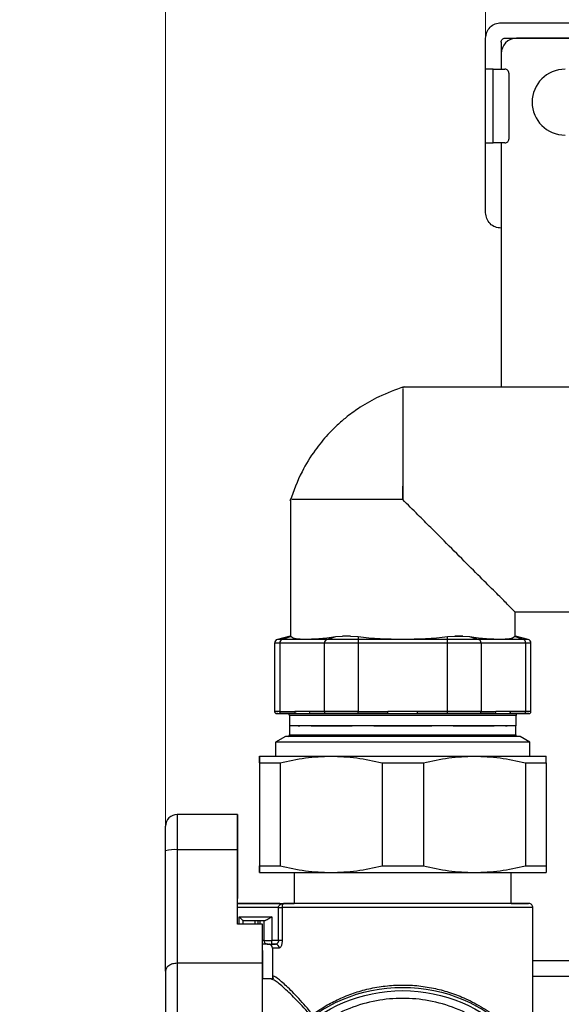
# Model space of a CAD drawing. Units: millimetres. Extents: x 50 to 2082, y 50 to 33210489.
# Drawn here: x 275 to 391, y 469 to 681 of the extents above; entities that cross this region are included whole.
import ezdxf

# ---------------------------------------------------------------- set-up
doc = ezdxf.new("R2010")
doc.units = ezdxf.units.MM
doc.header["$LTSCALE"] = 5
doc.styles.add('SLDTEXTSTYLE0', font='TXT', dxfattribs={"width": 0.75})
doc.dimstyles.new('SLDDIMSTYLE0', dxfattribs={"dimtxt": 17.5, "dimasz": 16.51, "dimexe": 0, "dimexo": 0.0625, "dimgap": 4.375, "dimtad": 1, "dimdec": 0, "dimlfac": 0.6, "dimrnd": 1e-09, "dimzin": 12, "dimdsep": 46, "dimtxsty": 'SLDTEXTSTYLE0', "dimsah": 1, "dimcen": 0.09, "dimadec": 0, "dimazin": 3, "dimtfac": 1, "dimtdec": 0, "dimtofl": 0, "dimtmove": 0, "dimatfit": 3, "dimfxl": 1, "dimfrac": 2, "dimtolj": 1, "dimtzin": 12, "dimarcsym": 0})
doc.dimstyles.new('SLDDIMSTYLE1', dxfattribs={"dimtxt": 17.5, "dimasz": 16.51, "dimexe": 0, "dimexo": 0.0625, "dimgap": 4.375, "dimtad": 1, "dimlfac": 0.6, "dimrnd": 1e-09, "dimzin": 12, "dimdsep": 46, "dimtxsty": 'SLDTEXTSTYLE0', "dimsah": 1, "dimcen": 0.09, "dimadec": 0, "dimazin": 3, "dimtfac": 1, "dimtofl": 0, "dimtmove": 0, "dimatfit": 3, "dimfxl": 1, "dimfrac": 2, "dimtolj": 1, "dimtzin": 12, "dimarcsym": 0})

# ---------------------------------------------------------------- blocks, each defined once
blk = doc.blocks.new('_D_1')
at = {"color": 7, "linetype": 'Continuous', "lineweight": 0}
for p, q in [((305.95, 507.29), (305.95, 838.95)), ((1641.71, 681.83), (1641.71, 838.95)), ((305.95, 833.95), (1641.71, 833.95))]:
    blk.add_line(p, q, dxfattribs=at)
at = {"color": 7, "linetype": 'Continuous', "lineweight": 18}
for points in [[(305.95, 833.95), (322.46, 831.41), (322.46, 836.49)], [(1641.71, 833.95), (1625.2, 836.49), (1625.2, 831.41)]]:
    blk.add_solid(points, dxfattribs=at)
at = {"color": 7, "linetype": 'Continuous', "lineweight": 18, "insert": (954.43, 856.51), "char_height": 17.5, "attachment_point": 1, "style": 'SLDTEXTSTYLE0'}
blk.add_mtext('804', dxfattribs=at)
blk = doc.blocks.new('_D_5')
at = {"color": 7, "linetype": 'Continuous', "lineweight": 0}
for p, q in [((302.14, 768.61), (190.24, 768.61)), ((195.24, 768.61), (195.23, 318.76)), ((370.99, 768.61), (309.76, 768.61)), ((440.64, 768.61), (378.61, 768.61)), ((353.16, 318.76), (190.23, 318.76)), ((459.74, 318.76), (360.78, 318.76))]:
    blk.add_line(p, q, dxfattribs=at)
at = {"color": 7, "linetype": 'Continuous', "lineweight": 18}
for points in [[(195.24, 768.61), (192.7, 752.1), (197.78, 752.1)], [(195.23, 318.76), (197.77, 335.27), (192.69, 335.27)]]:
    blk.add_solid(points, dxfattribs=at)
at = {"color": 7, "linetype": 'Continuous', "lineweight": 18, "insert": (172.68, 498.91), "char_height": 17.5, "attachment_point": 1, "rotation": 89.9999, "style": 'SLDTEXTSTYLE0'}
blk.add_mtext('264 (+7)', dxfattribs=at)
blk = doc.blocks.new('_D_7')
at = {"color": 7, "linetype": 'Continuous', "lineweight": 0}
for p, q in [((374.8, 659.46), (374.8, 801.03)), ((1641.71, 681.83), (1641.71, 801.03)), ((374.8, 796.03), (1641.71, 796.03))]:
    blk.add_line(p, q, dxfattribs=at)
at = {"color": 7, "linetype": 'Continuous', "lineweight": 18}
for points in [[(374.8, 796.03), (391.31, 793.49), (391.31, 798.57)], [(1641.71, 796.03), (1625.2, 798.57), (1625.2, 793.49)]]:
    blk.add_solid(points, dxfattribs=at)
at = {"color": 7, "linetype": 'Continuous', "lineweight": 18, "insert": (999.37, 818.58), "char_height": 17.5, "attachment_point": 1, "style": 'SLDTEXTSTYLE0'}
blk.add_mtext('760', dxfattribs=at)

msp = doc.modelspace()

# ---------------------------------------------------------------- linework, layer by layer
at = {"color": 7, "linetype": 'Continuous', "lineweight": 25}
for p, q in [((378.136, 680.289), (419.803, 680.289)), ((374.803, 670.289), (374.803, 676.955)), ((378.136, 676.122), (378.136, 670.289)), ((378.97, 676.955), (418.97, 676.955)), ((416.47, 676.955), (381.47, 676.955)), ((378.137, 673.622), (378.137, 670.289)), ((374.803, 654.455), (374.803, 670.289)), ((376.456, 654.455), (376.456, 670.289)), ((376.456, 670.289), (378.956, 670.289)), ((379.789, 669.455), (379.789, 655.289)), ((374.803, 639.455), (374.803, 654.455)), ((378.956, 654.455), (376.456, 654.455)), ((378.137, 654.455), (378.137, 601.951)), ((392.97, 601.95), (356.961, 601.951)), ((356.97, 577.783), (356.97, 580.671)), ((332.803, 577.792), (332.803, 548.45)), ((381.136, 548.451), (381.136, 553.617)), ((381.136, 553.617), (392.97, 553.617)), ((332.726, 548.45), (330.01, 547.723)), ((332.96, 548.316), (331.044, 547.723)), ((332.823, 548.45), (332.823, 548.45)), ((332.823, 548.45), (332.96, 548.316)), ((340.666, 547.723), (342.583, 548.317)), ((342.583, 548.317), (344.042, 548.451)), ((345.753, 548.451), (347.348, 548.317)), ((347.348, 548.317), (347.348, 547.724)), ((366.593, 548.317), (368.185, 548.451)), ((366.593, 547.724), (366.593, 548.317)), ((368.185, 548.451), (369.902, 548.451)), ((369.902, 548.451), (371.357, 548.317)), ((371.357, 548.317), (373.275, 547.724)), ((380.979, 548.317), (381.116, 548.451)), ((382.898, 547.723), (380.979, 548.317)), ((381.116, 548.451), (381.116, 548.451)), ((383.931, 547.723), (381.216, 548.451)), ((329.392, 546.918), (329.392, 532.2)), ((340.131, 546.918), (330.509, 546.918)), ((330.509, 546.918), (330.509, 532.2)), ((340.666, 547.723), (331.044, 547.723)), ((340.131, 532.201), (340.131, 546.918)), ((366.593, 547.724), (347.348, 547.724)), ((366.593, 546.919), (347.348, 546.919)), ((347.348, 546.919), (347.348, 532.201)), ((366.593, 532.201), (366.593, 546.919)), ((382.898, 547.723), (373.275, 547.724)), ((373.81, 546.919), (373.81, 532.201)), ((383.432, 546.918), (373.81, 546.919)), ((383.433, 532.201), (383.432, 546.918)), ((384.549, 532.201), (384.549, 546.918)), ((330.87, 531.784), (330.369, 531.784)), ((330.509, 532.2), (333.727, 532.201)), ((334.088, 531.784), (330.87, 531.784)), ((330.87, 531.784), (332.194, 531.784)), ((332.198, 531.784), (332.212, 531.784)), ((332.598, 531.367), (332.598, 529.117)), ((336.913, 532.201), (333.727, 532.201)), ((334.088, 531.784), (337.274, 531.784)), ((340.131, 532.201), (336.913, 532.201)), ((340.492, 531.784), (337.274, 531.784)), ((347.348, 532.201), (353.79, 532.201)), ((353.79, 531.785), (347.348, 531.785)), ((360.15, 532.201), (353.79, 532.201)), ((353.79, 531.785), (360.15, 531.785)), ((366.593, 532.201), (360.15, 532.201)), ((366.593, 531.785), (360.15, 531.785)), ((376.673, 531.784), (373.449, 531.785)), ((373.81, 532.201), (377.034, 532.201)), ((376.673, 531.784), (379.847, 531.784)), ((380.208, 532.201), (377.034, 532.201)), ((383.072, 531.784), (379.847, 531.784)), ((383.433, 532.201), (380.208, 532.201)), ((381.341, 529.117), (381.341, 531.367)), ((381.746, 531.784), (383.072, 531.784)), ((332.636, 529.117), (332.636, 527.201)), ((334.47, 529.117), (334.857, 529.117)), ((381.303, 527.2), (381.303, 529.117)), ((331.72, 526.867), (329.595, 525.64)), ((329.595, 525.64), (329.595, 522.618)), ((384.345, 525.64), (382.22, 526.867)), ((384.345, 522.617), (384.345, 525.64)), ((326.136, 521.174), (326.136, 499.061)), ((326.137, 521.174), (326.137, 499.061)), ((330.585, 521.174), (330.585, 499.061)), ((352.523, 521.174), (352.522, 499.061)), ((361.419, 521.174), (361.418, 499.061)), ((383.356, 521.174), (383.356, 499.061)), ((387.804, 521.174), (387.803, 499.06)), ((321.452, 510.089), (308.452, 510.088)), ((321.453, 510.076), (321.452, 510.089)), ((321.452, 505.922), (321.453, 505.909)), ((305.951, 476.423), (305.95, 502.286)), ((308.449, 502.514), (308.45, 478.092)), ((321.449, 502.514), (308.449, 502.514)), ((321.449, 486.476), (321.449, 502.514)), ((321.451, 486.476), (321.451, 502.135)), ((321.455, 502.091), (321.451, 502.091)), ((321.456, 492.057), (321.455, 502.091)), ((321.457, 502.441), (321.457, 492.042)), ((333.622, 497.618), (333.622, 490.936)), ((380.289, 490.936), (380.289, 497.617)), ((321.451, 492.057), (321.456, 492.057)), ((321.457, 492.042), (321.451, 492.042)), ((321.457, 492.042), (321.456, 492.057)), ((326.282, 490.936), (321.451, 490.936)), ((321.451, 490.936), (331.388, 490.936)), ((330.241, 490.103), (321.451, 490.103)), ((330.529, 490.936), (326.282, 490.936)), ((330.241, 483.02), (330.241, 490.103)), ((331.013, 490.103), (331.013, 483.02)), ((384.955, 460.754), (384.955, 490.103)), ((321.789, 488.103), (328.785, 488.103)), ((321.789, 486.476), (321.789, 488.103)), ((322.622, 487.27), (327.342, 487.27)), ((322.622, 486.476), (322.622, 487.27)), ((325.208, 486.476), (325.208, 487.27)), ((325.797, 487.27), (325.797, 486.476)), ((326.285, 486.476), (326.285, 487.27)), ((327.119, 487.27), (327.119, 483.02)), ((328.785, 488.103), (328.785, 483.02)), ((326.783, 486.476), (321.449, 486.476)), ((326.783, 478.093), (326.783, 486.476)), ((326.786, 485.717), (326.783, 486.476)), ((326.786, 480.689), (326.786, 485.717)), ((330.241, 483.02), (328.785, 483.02)), ((328.785, 482.186), (328.785, 483.02)), ((326.787, 480.869), (326.786, 480.869)), ((326.787, 476.218), (326.787, 480.869)), ((326.787, 480.862), (326.788, 480.862)), ((326.788, 480.862), (326.788, 476.212)), ((329.624, 482.186), (328.785, 482.186)), ((328.956, 481.353), (328.956, 474.945)), ((329.837, 482.245), (329.624, 482.186)), ((400.303, 478.622), (384.955, 478.622)), ((326.783, 478.093), (308.45, 478.092)), ((328.684, 474.747), (326.785, 474.747)), ((326.787, 476.211), (326.788, 476.212)), ((328.725, 474.763), (328.683, 474.747)), ((400.303, 475.289), (384.955, 475.289))]:
    msp.add_line(p, q, dxfattribs=at)
at = {"color": 7, "linetype": 'Continuous', "lineweight": 25, "flags": 128}
for points in [[(332.823, 548.45), (332.781, 548.45), (332.75, 548.45), (332.732, 548.45), (332.726, 548.45)], [(345.753, 548.451), (345.519, 548.451), (345.29, 548.451), (345.066, 548.451), (344.848, 548.451), (344.636, 548.451), (344.431, 548.451), (344.233, 548.451), (344.042, 548.451)], [(369.902, 548.451), (369.711, 548.451), (369.512, 548.451), (369.306, 548.451), (369.093, 548.451), (368.874, 548.451), (368.649, 548.451), (368.419, 548.451), (368.185, 548.451)], [(330.509, 546.918), (330.027, 546.918), (329.676, 546.918), (329.464, 546.918), (329.392, 546.918)], [(331.044, 547.723), (330.597, 547.723), (330.273, 547.723), (330.076, 547.723), (330.01, 547.723)], [(347.348, 546.919), (346.26, 546.919), (345.191, 546.919), (344.159, 546.919), (343.181, 546.919), (342.275, 546.919), (341.456, 546.918), (340.737, 546.918), (340.131, 546.918)], [(347.348, 547.724), (346.341, 547.724), (345.351, 547.724), (344.395, 547.723), (343.49, 547.723), (342.651, 547.723), (341.892, 547.723), (341.227, 547.723), (340.666, 547.723)], [(347.348, 547.724), (347.348, 547.678), (347.348, 547.611), (347.348, 547.527), (347.348, 547.426), (347.348, 547.311), (347.348, 547.186), (347.348, 547.054), (347.348, 546.919)], [(366.593, 546.919), (366.593, 547.055), (366.593, 547.187), (366.593, 547.312), (366.593, 547.426), (366.593, 547.527), (366.593, 547.612), (366.593, 547.678), (366.593, 547.724)], [(373.275, 547.724), (372.714, 547.724), (372.049, 547.724), (371.29, 547.724), (370.451, 547.724), (369.546, 547.724), (368.59, 547.724), (367.6, 547.724), (366.593, 547.724)], [(373.81, 546.919), (373.204, 546.919), (372.486, 546.919), (371.666, 546.919), (370.76, 546.919), (369.782, 546.919), (368.75, 546.919), (367.681, 546.919), (366.593, 546.919)], [(383.931, 547.723), (383.865, 547.723), (383.668, 547.723), (383.344, 547.723), (382.898, 547.723)], [(384.549, 546.918), (384.478, 546.918), (384.265, 546.918), (383.915, 546.918), (383.432, 546.918)], [(330.509, 532.2), (330.027, 532.2), (329.676, 532.2), (329.464, 532.2), (329.392, 532.2)], [(381.341, 531.367), (381.041, 531.368), (380.148, 531.368), (378.685, 531.368), (376.687, 531.368), (374.203, 531.368), (371.295, 531.368), (368.034, 531.368), (364.501, 531.368), (360.782, 531.368), (356.97, 531.368), (353.157, 531.368), (349.439, 531.368), (345.905, 531.368), (342.645, 531.368), (339.736, 531.368), (337.253, 531.368), (335.255, 531.368), (333.791, 531.368), (332.898, 531.368), (332.598, 531.367), (332.598, 531.367)], [(347.348, 532.201), (346.26, 532.201), (345.191, 532.201), (344.159, 532.201), (343.182, 532.201), (342.275, 532.201), (341.456, 532.201), (340.737, 532.201), (340.131, 532.201)], [(347.348, 531.785), (347.348, 531.793), (347.348, 531.816), (347.348, 531.855), (347.348, 531.907), (347.348, 531.97), (347.348, 532.042), (347.348, 532.12), (347.348, 532.201)], [(353.79, 531.785), (353.79, 531.793), (353.79, 531.816), (353.79, 531.855), (353.79, 531.907), (353.79, 531.97), (353.79, 532.042), (353.79, 532.12), (353.79, 532.201)], [(360.15, 531.785), (360.15, 531.793), (360.15, 531.816), (360.15, 531.855), (360.15, 531.907), (360.15, 531.97), (360.15, 532.042), (360.15, 532.12), (360.15, 532.201)], [(366.593, 531.785), (366.593, 531.793), (366.593, 531.816), (366.593, 531.855), (366.593, 531.907), (366.593, 531.97), (366.593, 532.042), (366.593, 532.12), (366.593, 532.201)], [(373.81, 532.201), (373.204, 532.201), (372.486, 532.201), (371.666, 532.201), (370.76, 532.201), (369.782, 532.201), (368.75, 532.201), (367.681, 532.201), (366.593, 532.201)], [(384.549, 532.201), (384.478, 532.201), (384.265, 532.201), (383.915, 532.201), (383.433, 532.201)], [(332.636, 527.201), (332.936, 527.201), (333.827, 527.201), (335.289, 527.201), (337.284, 527.201), (339.763, 527.201), (342.667, 527.201), (345.922, 527.201), (349.45, 527.201), (353.163, 527.201), (356.97, 527.201), (360.776, 527.201), (364.489, 527.201), (368.017, 527.201), (371.272, 527.201), (374.176, 527.201), (376.656, 527.201), (378.651, 527.201), (380.112, 527.201), (381.004, 527.201), (381.303, 527.2)], [(381.303, 529.117), (381.303, 529.117), (381.004, 529.117), (380.112, 529.117), (378.651, 529.117), (376.656, 529.118), (374.176, 529.118), (371.272, 529.118), (368.017, 529.118), (364.489, 529.118), (360.776, 529.118), (356.97, 529.118), (353.163, 529.118), (349.45, 529.118), (345.922, 529.118), (342.667, 529.118), (339.763, 529.118), (337.284, 529.118), (335.289, 529.118), (333.827, 529.118), (332.936, 529.117), (332.854, 529.117)], [(384.345, 525.64), (384.053, 525.64), (383.184, 525.64), (381.756, 525.641), (379.8, 525.641), (377.358, 525.641), (374.481, 525.641), (371.23, 525.641), (367.676, 525.641), (363.894, 525.641), (359.964, 525.641), (355.97, 525.641), (351.997, 525.641), (348.131, 525.641), (344.453, 525.641), (341.041, 525.641), (337.969, 525.641), (335.302, 525.641), (333.097, 525.641), (331.401, 525.641), (330.25, 525.641), (329.668, 525.641), (329.595, 525.64)], [(382.22, 526.867), (381.924, 526.867), (381.043, 526.867), (379.598, 526.867), (377.622, 526.868), (375.163, 526.868), (372.277, 526.868), (369.032, 526.868), (365.504, 526.868), (361.777, 526.868), (357.937, 526.868), (354.074, 526.868), (350.279, 526.868), (346.641, 526.868), (343.245, 526.868), (340.17, 526.868), (337.49, 526.868), (335.266, 526.868), (333.55, 526.868), (332.384, 526.867), (331.794, 526.867), (331.72, 526.867)], [(326.137, 521.174), (326.578, 521.174), (327.053, 521.174), (327.561, 521.174), (328.103, 521.174), (328.677, 521.174), (329.282, 521.174), (329.918, 521.174), (330.585, 521.174)], [(326.137, 521.174), (326.578, 521.174), (327.053, 521.174), (327.561, 521.174), (328.103, 521.174), (328.677, 521.174), (329.282, 521.174), (329.918, 521.174), (330.585, 521.174)], [(352.523, 521.174), (353.63, 521.174), (354.742, 521.174), (355.856, 521.174), (356.971, 521.174), (358.086, 521.174), (359.2, 521.174), (360.311, 521.174), (361.419, 521.174)], [(352.523, 521.174), (353.63, 521.174), (354.742, 521.174), (355.856, 521.174), (356.971, 521.174), (358.086, 521.174), (359.2, 521.174), (360.311, 521.174), (361.419, 521.174)], [(383.356, 521.174), (384.022, 521.174), (384.659, 521.174), (385.264, 521.174), (385.838, 521.174), (386.379, 521.174), (386.888, 521.174), (387.363, 521.174), (387.804, 521.174)], [(383.356, 521.174), (384.022, 521.174), (384.659, 521.174), (385.264, 521.174), (385.838, 521.174), (386.379, 521.174), (386.888, 521.174), (387.363, 521.174), (387.804, 521.174)], [(308.452, 510.088), (308.452, 509.951), (308.451, 509.533), (308.45, 508.848), (308.45, 507.92), (308.45, 506.781), (308.45, 505.469), (308.449, 504.031), (308.449, 502.514)], [(326.137, 499.061), (326.578, 499.061), (327.053, 499.061), (327.561, 499.061), (328.103, 499.061), (328.676, 499.061), (329.282, 499.061), (329.918, 499.061), (330.585, 499.061)], [(326.137, 499.061), (326.578, 499.061), (327.053, 499.061), (327.561, 499.061), (328.103, 499.061), (328.676, 499.061), (329.282, 499.061), (329.918, 499.061), (330.585, 499.061)], [(352.522, 499.061), (353.63, 499.061), (354.741, 499.061), (355.855, 499.061), (356.97, 499.061), (358.086, 499.061), (359.199, 499.061), (360.311, 499.061), (361.418, 499.061)], [(352.522, 499.061), (353.63, 499.061), (354.741, 499.061), (355.855, 499.061), (356.97, 499.061), (358.086, 499.061), (359.199, 499.061), (360.311, 499.061), (361.418, 499.061)], [(383.356, 499.061), (384.022, 499.061), (384.659, 499.061), (385.264, 499.061), (385.838, 499.061), (386.379, 499.061), (386.887, 499.06), (387.362, 499.06), (387.803, 499.06)], [(383.356, 499.061), (384.022, 499.061), (384.659, 499.061), (385.264, 499.061), (385.838, 499.061), (386.379, 499.061), (386.887, 499.06), (387.362, 499.06), (387.803, 499.06)], [(327.119, 483.02), (327.103, 483.02), (327.055, 483.02), (326.978, 483.02), (326.875, 483.02), (326.786, 483.02)], [(327.119, 483.02), (327.151, 483.02), (327.246, 483.02), (327.4, 483.02), (327.607, 483.02), (327.859, 483.02), (328.147, 483.02), (328.46, 483.02), (328.785, 483.02)], [(331.013, 483.02), (330.959, 483.02), (330.888, 483.02), (330.804, 483.02), (330.707, 483.02), (330.6, 483.02), (330.485, 483.02), (330.364, 483.02), (330.241, 483.02)], [(326.788, 480.862), (326.79, 480.232), (326.791, 478.907), (326.793, 476.923), (326.794, 474.747)], [(330.414, 481.353), (329.938, 481.353), (329.554, 481.353), (329.264, 481.353), (329.069, 481.353), (328.97, 481.353), (328.956, 481.353)], [(308.45, 478.092), (308.448, 476.054), (308.447, 473.53), (308.447, 470.574), (308.446, 467.25), (308.445, 463.629), (308.445, 459.788), (308.445, 455.811), (308.445, 451.782), (308.446, 447.789), (308.446, 443.916), (308.447, 440.247), (308.448, 436.861), (308.449, 433.83), (308.45, 431.219), (308.452, 429.085), (308.453, 427.473), (308.455, 426.418), (308.456, 425.943)], [(326.778, 455.133), (326.778, 458.714), (326.779, 462.204), (326.779, 465.543), (326.779, 468.673), (326.78, 471.539), (326.781, 474.093), (326.782, 476.29), (326.783, 478.093)], [(326.78, 455.124), (326.78, 459.136), (326.78, 462.967), (326.781, 466.495), (326.782, 469.61), (326.783, 472.212), (326.784, 474.22), (326.785, 475.57), (326.787, 476.218)]]:
    msp.add_lwpolyline(points, dxfattribs=at)
at = {"color": 7, "linetype": 'Continuous', "lineweight": 25}
for radius in [33.333, 32.633]:
    msp.add_circle((356.955, 439.599), radius, dxfattribs=at)
for centre, radius, start, end in [((381.47, 673.622), 3.333, 90, 180), ((391.887, 663.205), 7.083, 90, 270), ((381.128, 414.092), 134.359, 89.9625, 90.00497), ((330.226, 546.918), 0.833, 105.00046, 180.00046), ((331.33, 546.952), 0.822, 110.3856, 182.40435), ((340.952, 546.953), 0.822, 110.3856, 182.40435), ((372.989, 546.953), 0.822, 357.5961, 69.61534), ((382.611, 546.953), 0.822, 357.59624, 69.61535), ((383.716, 546.918), 0.833, 0.00046, 75.00046), ((329.809, 532.2), 0.417, 180.00046, 270.00046), ((330.9, 532.174), 0.392, 176.1894, 265.59742), ((332.182, 531.367), 0.417, 0.065, 90.00045), ((334.118, 532.175), 0.392, 176.18868, 265.59732), ((337.304, 532.175), 0.392, 176.18941, 265.59739), ((340.522, 532.175), 0.392, 176.18868, 265.59732), ((373.419, 532.175), 0.392, 274.40344, 3.81147), ((376.643, 532.175), 0.392, 274.40343, 3.81132), ((379.817, 532.175), 0.392, 274.40347, 3.81147), ((381.758, 531.367), 0.417, 90.00046, 180.00046), ((383.042, 532.175), 0.392, 274.40346, 3.81132), ((384.132, 532.201), 0.417, 270.00046, 0.00046), ((332.303, 527.201), 0.333, 271.79572, 359.9998), ((381.636, 527.2), 0.333, 179.9998, 220.08162), ((308.452, 507.588), 2.5, 90.00257, 180.00246), ((307.83, 495.49), 7.051, 84.9583, 105.45921), ((384.122, 490.103), 0.833, 358.69774, 90.00002), ((327.952, 483.02), 0.833, 180.00002, 270.00002), ((327.952, 483.02), 0.833, 180.00002, 270.00002), ((385.926, 480.548), 59.14, 179.68969, 179.86412), ((328.122, 481.353), 0.833, 0.00019, 90.00002), ((329.601, 481.374), 0.813, 358.50975, 88.42791)]:
    msp.add_arc(centre, radius, start, end, dxfattribs=at)
for centre, major_axis, ratio, start_param, end_param in [((356.97, 554.256), (24.156, 5.703), 0.1269892, 3.2257197, 4.0447721), ((356.97, 548.451), (24.167, 0), 0.0000293, 2.0534874, 2.1352271), ((356.97, 554.256), (24.167, 0), 0.2679207, 4.3028934, 5.1219458), ((356.97, 554.256), (24.156, -5.702), 0.1269891, 5.380038, 6.1990905), ((356.97, 529.117), (24.372, 0), 0.0000301, 1.3941654, 3.1975713), ((356.97, 529.117), (24.372, 0), 0.0000301, 6.2272112, 7.6773507)]:
    msp.add_ellipse(centre, major_axis=major_axis, ratio=ratio, start_param=start_param, end_param=end_param, dxfattribs=at)
for points in [[(374.803, 676.955), (374.853, 677.392), (374.953, 678.266), (375.724, 679.367), (376.826, 680.138), (377.699, 680.238), (378.136, 680.289)], [(378.137, 676.122), (378.149, 676.231), (378.174, 676.45), (378.367, 676.725), (378.642, 676.918), (378.861, 676.943), (378.97, 676.955)], [(376.456, 670.289), (376.255, 670.289), (375.854, 670.289), (375.333, 670.289), (374.942, 670.289), (374.849, 670.289), (374.803, 670.289)], [(379.789, 669.455), (379.777, 669.564), (379.752, 669.783), (379.559, 670.058), (379.284, 670.251), (379.065, 670.276), (378.956, 670.289)], [(374.803, 654.455), (374.849, 654.455), (374.942, 654.455), (375.333, 654.455), (375.854, 654.455), (376.255, 654.455), (376.456, 654.455)], [(378.956, 654.455), (379.065, 654.468), (379.284, 654.493), (379.559, 654.686), (379.752, 654.961), (379.777, 655.179), (379.789, 655.289)], [(378.136, 636.122), (377.699, 636.172), (376.826, 636.272), (375.724, 637.043), (374.953, 638.145), (374.853, 639.018), (374.803, 639.455)], [(356.97, 601.486), (356.97, 601.09), (356.97, 600.296), (356.97, 597.997), (356.97, 594.986), (356.97, 591.297), (356.97, 587.093), (356.97, 582.53), (356.97, 579.366), (356.97, 577.785)], [(337.268, 529.118), (338.428, 529.118), (340.747, 529.118), (344.318, 529.118), (346.103, 529.118)], [(350.722, 529.118), (352.805, 529.118), (356.97, 529.118), (361.135, 529.118), (363.217, 529.118)], [(367.836, 529.118), (369.622, 529.118), (373.192, 529.118), (375.512, 529.118), (376.672, 529.117)], [(326.137, 522.618), (326.34, 522.618), (326.747, 522.618), (329.999, 522.618), (334.864, 522.618), (339.324, 522.618), (341.554, 522.618)], [(326.137, 522.618), (326.34, 522.618), (326.747, 522.618), (329.999, 522.618), (334.864, 522.618), (339.324, 522.618), (341.554, 522.618)], [(341.554, 522.618), (343.987, 522.618), (348.854, 522.618), (356.971, 522.618), (365.087, 522.618), (369.954, 522.617), (372.387, 522.617)], [(341.554, 522.618), (343.987, 522.618), (348.854, 522.618), (356.971, 522.618), (365.087, 522.618), (369.954, 522.617), (372.387, 522.617)], [(372.387, 522.617), (374.617, 522.617), (379.077, 522.617), (383.942, 522.617), (387.193, 522.617), (387.6, 522.617), (387.803, 522.617)], [(372.387, 522.617), (374.617, 522.617), (379.077, 522.617), (383.942, 522.617), (387.193, 522.617), (387.6, 522.617), (387.803, 522.617)], [(321.452, 510.089), (321.452, 509.981), (321.451, 509.766), (321.45, 508.049), (321.449, 505.564), (321.449, 503.531), (321.449, 502.514)], [(321.457, 502.441), (321.457, 503.459), (321.456, 505.495), (321.455, 507.993), (321.454, 509.73), (321.454, 509.96), (321.453, 510.076)], [(321.451, 502.135), (321.451, 502.643), (321.451, 503.66), (321.451, 504.902), (321.452, 505.761), (321.452, 505.868), (321.452, 505.922)], [(321.453, 505.909), (321.454, 505.851), (321.454, 505.736), (321.455, 504.868), (321.455, 503.619), (321.455, 502.601), (321.455, 502.091)], [(326.136, 497.618), (326.34, 497.618), (326.747, 497.618), (329.999, 497.618), (334.863, 497.618), (339.324, 497.618), (341.554, 497.618)], [(326.136, 497.618), (326.34, 497.618), (326.747, 497.618), (329.999, 497.618), (334.863, 497.618), (339.324, 497.618), (341.554, 497.618)], [(341.554, 497.618), (343.987, 497.618), (348.854, 497.618), (356.97, 497.618), (365.087, 497.618), (369.953, 497.617), (372.387, 497.617)], [(341.554, 497.618), (343.987, 497.618), (348.854, 497.618), (356.97, 497.618), (365.087, 497.618), (369.953, 497.617), (372.387, 497.617)], [(372.387, 497.617), (374.617, 497.617), (379.077, 497.617), (383.941, 497.617), (387.193, 497.617), (387.6, 497.617), (387.803, 497.617)], [(372.387, 497.617), (374.617, 497.617), (379.077, 497.617), (383.941, 497.617), (387.193, 497.617), (387.6, 497.617), (387.803, 497.617)], [(330.241, 490.103), (330.324, 490.103), (330.488, 490.103), (330.713, 490.103), (330.901, 490.103), (330.976, 490.103), (331.013, 490.103)], [(356.955, 490.103), (355.573, 490.103), (352.808, 490.103), (348.751, 490.103), (344.874, 490.103), (341.262, 490.103), (337.991, 490.103), (335.147, 490.103), (332.739, 490.103), (331.589, 490.103), (331.013, 490.103)]]:
    msp.add_open_spline(points, degree=3, dxfattribs=at)
for points, knots in [([(357.246, 602.04), (355.42, 601.374), (352.156, 600.183), (348.13, 597.89), (345.266, 595.857), (342.939, 593.889), (340.569, 591.536), (337.846, 588.166), (334.925, 583.455), (333.501, 579.624), (332.714, 577.508)], [0, 0, 0, 0, 0.1613384, 0.2884029, 0.3837258, 0.4530801, 0.5416198, 0.6610128, 0.8127042, 1, 1, 1, 1]), ([(356.97, 601.95), (356.97, 601.95), (356.97, 601.996), (356.97, 601.905), (356.97, 601.814)], [0, 0, 0, 0, 0.00063223, 1, 1, 1, 1]), ([(356.97, 601.808), (356.97, 601.878), (356.97, 602.027), (356.97, 601.871), (356.97, 601.787)], [0, 0, 0, 0, 0.4652067, 1, 1, 1, 1]), ([(356.97, 601.65), (356.97, 601.636), (356.97, 601.517), (356.97, 600.622), (356.97, 598.926), (356.97, 596.375), (356.97, 592.879), (356.97, 588.381), (356.97, 583.207), (356.97, 579.581), (356.97, 577.785)], [0, 0, 0, 0, 0.0164093, 0.1369641, 0.2579137, 0.3830809, 0.5254382, 0.6839791, 0.8434943, 1, 1, 1, 1]), ([(356.97, 577.785), (355.388, 577.785), (352.225, 577.785), (347.662, 577.785), (343.456, 577.785), (339.774, 577.785), (336.737, 577.784), (334.535, 577.784), (333.293, 577.784), (333.13, 577.784), (333.084, 577.784)], [0, 0, 0, 0, 0.13522, 0.2704399, 0.4056599, 0.5408799, 0.6760998, 0.8113198, 0.9465397, 1, 1, 1, 1]), ([(356.97, 577.785), (355.174, 577.785), (351.547, 577.785), (346.374, 577.784), (341.876, 577.785), (338.379, 577.785), (335.83, 577.784), (334.128, 577.784), (333.223, 577.784), (333.104, 577.784), (333.084, 577.784)], [0, 0, 0, 0, 0.1554319, 0.3138519, 0.4713057, 0.6126886, 0.7369995, 0.857121, 0.9768498, 1, 1, 1, 1]), ([(381.136, 553.617), (381.136, 553.617), (381.278, 553.476), (380.769, 553.983), (379.518, 555.237), (377.214, 557.54), (374.059, 560.696), (370.2, 564.555), (366.423, 568.332), (363.058, 571.696), (360.082, 574.671), (358.059, 576.695), (356.97, 577.785)], [0, 0, 0, 0, 0.0000018, 0.0985186, 0.2015534, 0.3179739, 0.4456626, 0.5823921, 0.7238352, 0.8138378, 0.8997297, 1, 1, 1, 1]), ([(330.088, 531.784), (329.957, 531.784), (329.696, 531.784), (329.979, 531.784), (330.576, 531.784), (330.87, 531.784)], [0, 0, 0, 0, 0.3371628, 0.6743257, 1, 1, 1, 1]), ([(332.212, 531.784), (332.211, 531.784), (332.21, 531.784), (332.608, 531.784), (333.487, 531.784), (334.088, 531.784)], [0, 0, 0, 0, 0.1699348, 0.4329329, 1, 1, 1, 1]), ([(337.274, 531.784), (338.359, 531.784), (340.532, 531.784), (344.642, 531.784), (349.091, 531.785), (352.244, 531.785), (353.79, 531.785)], [0, 0, 0, 0, 0.2546767, 0.5095067, 0.7594442, 1, 1, 1, 1]), ([(347.348, 531.785), (346.669, 531.785), (345.287, 531.785), (343.349, 531.784), (341.656, 531.784), (340.876, 531.784), (340.492, 531.784)], [0, 0, 0, 0, 0.2456669, 0.5, 0.7543331, 1, 1, 1, 1]), ([(360.15, 531.785), (361.128, 531.785), (363.085, 531.785), (365.801, 531.785), (368.294, 531.785), (371.086, 531.785), (374.017, 531.785), (375.827, 531.785), (376.673, 531.784)], [0, 0, 0, 0, 0.1518138, 0.3036503, 0.4364607, 0.5693167, 0.7986648, 1, 1, 1, 1]), ([(373.449, 531.785), (373.066, 531.785), (372.286, 531.785), (370.593, 531.785), (368.655, 531.785), (367.272, 531.785), (366.593, 531.785)], [0, 0, 0, 0, 0.2456669, 0.5, 0.7543331, 1, 1, 1, 1]), ([(379.847, 531.784), (380.374, 531.784), (381.493, 531.784), (381.666, 531.784), (381.758, 531.784)], [0, 0, 0, 0, 0.4710549, 1, 1, 1, 1]), ([(383.072, 531.784), (383.368, 531.784), (383.97, 531.784), (384.215, 531.784), (383.97, 531.784), (383.368, 531.784), (383.072, 531.784)], [0, 0, 0, 0, 0.2456669, 0.5, 0.7543331, 1, 1, 1, 1]), ([(379.083, 529.117), (379.341, 529.117), (379.599, 529.117), (379.47, 529.117), (379.47, 529.117)], [0, 0, 0, 0, 0.9999555, 1, 1, 1, 1]), ([(326.136, 521.174), (326.136, 521.588), (326.136, 522.414), (326.137, 522.55), (326.137, 522.618)], [0, 0, 0, 0, 0.5003088, 1, 1, 1, 1]), ([(326.136, 521.174), (326.136, 521.588), (326.136, 522.414), (326.137, 522.55), (326.137, 522.618)], [0, 0, 0, 0, 0.5003088, 1, 1, 1, 1]), ([(326.137, 522.618), (326.137, 522.55), (326.137, 522.414), (326.137, 521.588), (326.137, 521.174)], [0, 0, 0, 0, 0.4996912, 1, 1, 1, 1]), ([(326.137, 522.618), (326.137, 522.55), (326.137, 522.414), (326.137, 521.588), (326.137, 521.174)], [0, 0, 0, 0, 0.4996912, 1, 1, 1, 1]), ([(330.585, 521.174), (332.397, 521.588), (336.019, 522.415), (339.71, 522.55), (341.554, 522.618)], [0, 0, 0, 0, 0.5003088, 1, 1, 1, 1]), ([(330.585, 521.174), (332.397, 521.588), (336.019, 522.415), (339.71, 522.55), (341.554, 522.618)], [0, 0, 0, 0, 0.5003088, 1, 1, 1, 1]), ([(341.554, 522.618), (343.398, 522.55), (347.088, 522.415), (350.711, 521.588), (352.523, 521.174)], [0, 0, 0, 0, 0.4996912, 1, 1, 1, 1]), ([(341.554, 522.618), (343.398, 522.55), (347.088, 522.415), (350.711, 521.588), (352.523, 521.174)], [0, 0, 0, 0, 0.4996912, 1, 1, 1, 1]), ([(361.419, 521.174), (363.231, 521.588), (366.853, 522.414), (370.543, 522.55), (372.387, 522.617)], [0, 0, 0, 0, 0.5003088, 1, 1, 1, 1]), ([(361.419, 521.174), (363.231, 521.588), (366.853, 522.414), (370.543, 522.55), (372.387, 522.617)], [0, 0, 0, 0, 0.5003088, 1, 1, 1, 1]), ([(372.387, 522.617), (374.231, 522.55), (377.922, 522.414), (381.544, 521.587), (383.356, 521.174)], [0, 0, 0, 0, 0.4996912, 1, 1, 1, 1]), ([(372.387, 522.617), (374.231, 522.55), (377.922, 522.414), (381.544, 521.587), (383.356, 521.174)], [0, 0, 0, 0, 0.4996912, 1, 1, 1, 1]), ([(387.804, 521.174), (387.804, 521.587), (387.803, 522.414), (387.803, 522.549), (387.803, 522.617)], [0, 0, 0, 0, 0.5003088, 1, 1, 1, 1]), ([(387.804, 521.174), (387.804, 521.587), (387.803, 522.414), (387.803, 522.549), (387.803, 522.617)], [0, 0, 0, 0, 0.5003088, 1, 1, 1, 1]), ([(305.95, 502.286), (305.95, 502.972), (305.95, 504.395), (305.951, 506.167), (305.951, 507.372), (305.952, 507.518), (305.952, 507.588)], [0, 0, 0, 0, 0.2412053, 0.5, 0.7587947, 1, 1, 1, 1]), ([(326.136, 497.618), (326.136, 497.685), (326.136, 497.821), (326.137, 498.648), (326.137, 499.061)], [0, 0, 0, 0, 0.4996912, 1, 1, 1, 1]), ([(326.136, 499.061), (326.136, 498.647), (326.136, 497.821), (326.136, 497.685), (326.136, 497.618)], [0, 0, 0, 0, 0.5003088, 1, 1, 1, 1]), ([(326.136, 497.618), (326.136, 497.685), (326.136, 497.821), (326.137, 498.648), (326.137, 499.061)], [0, 0, 0, 0, 0.4996912, 1, 1, 1, 1]), ([(326.136, 499.061), (326.136, 498.647), (326.136, 497.821), (326.136, 497.685), (326.136, 497.618)], [0, 0, 0, 0, 0.5003088, 1, 1, 1, 1]), ([(330.585, 499.061), (332.397, 498.648), (336.019, 497.821), (339.71, 497.686), (341.554, 497.618)], [0, 0, 0, 0, 0.5003088, 1, 1, 1, 1]), ([(330.585, 499.061), (332.397, 498.648), (336.019, 497.821), (339.71, 497.686), (341.554, 497.618)], [0, 0, 0, 0, 0.5003088, 1, 1, 1, 1]), ([(341.554, 497.618), (343.398, 497.686), (347.088, 497.821), (350.71, 498.648), (352.522, 499.061)], [0, 0, 0, 0, 0.4996912, 1, 1, 1, 1]), ([(341.554, 497.618), (343.398, 497.686), (347.088, 497.821), (350.71, 498.648), (352.522, 499.061)], [0, 0, 0, 0, 0.4996912, 1, 1, 1, 1]), ([(361.418, 499.061), (363.231, 498.648), (366.853, 497.821), (370.543, 497.685), (372.387, 497.617)], [0, 0, 0, 0, 0.5003088, 1, 1, 1, 1]), ([(361.418, 499.061), (363.231, 498.648), (366.853, 497.821), (370.543, 497.685), (372.387, 497.617)], [0, 0, 0, 0, 0.5003088, 1, 1, 1, 1]), ([(372.387, 497.617), (374.231, 497.685), (377.921, 497.821), (381.543, 498.647), (383.356, 499.061)], [0, 0, 0, 0, 0.4996912, 1, 1, 1, 1]), ([(372.387, 497.617), (374.231, 497.685), (377.921, 497.821), (381.543, 498.647), (383.356, 499.061)], [0, 0, 0, 0, 0.4996912, 1, 1, 1, 1]), ([(387.803, 499.06), (387.803, 498.647), (387.803, 497.82), (387.803, 497.685), (387.803, 497.617)], [0, 0, 0, 0, 0.5003088, 1, 1, 1, 1]), ([(387.803, 499.06), (387.803, 498.647), (387.803, 497.82), (387.803, 497.685), (387.803, 497.617)], [0, 0, 0, 0, 0.5003088, 1, 1, 1, 1]), ([(330.241, 490.103), (330.243, 490.138), (330.246, 490.208), (330.285, 490.351), (330.408, 490.573), (330.672, 490.78), (331.022, 490.913), (331.266, 490.929), (331.388, 490.936)], [0, 0, 0, 0, 0.057916, 0.117999, 0.2497245, 0.4994647, 0.7499613, 1, 1, 1, 1]), ([(330.529, 490.936), (331.199, 490.936), (331.956, 490.936), (333.451, 490.936), (333.622, 490.936)], [0, 0, 0, 0, 0.8857054, 1, 1, 1, 1]), ([(331.388, 490.936), (331.341, 490.926), (331.259, 490.909), (331.148, 490.768), (331.069, 490.574), (331.021, 490.327), (331.016, 490.178), (331.013, 490.103)], [0, 0, 0, 0, 0.2884824, 0.500998, 0.7500094, 0.8750572, 1, 1, 1, 1]), ([(356.955, 490.936), (355.625, 490.936), (352.916, 490.936), (348.886, 490.936), (344.949, 490.936), (341.261, 490.936), (337.959, 490.936), (335.17, 490.936), (332.915, 490.936), (331.891, 490.936), (331.388, 490.936)], [0, 0, 0, 0, 0.1198433, 0.2440001, 0.3712087, 0.5, 0.6287913, 0.7559999, 0.8801567, 1, 1, 1, 1]), ([(356.955, 490.936), (355.532, 490.936), (352.601, 490.936), (348.252, 490.936), (344.07, 490.936), (340.339, 490.936), (337.304, 490.936), (335.152, 490.936), (333.854, 490.936), (333.698, 490.936), (333.622, 490.936)], [0, 0, 0, 0, 0.116516, 0.2400113, 0.3686408, 0.5, 0.6313592, 0.7599887, 0.883484, 1, 1, 1, 1]), ([(384.079, 490.936), (384.092, 490.936), (384.157, 490.936), (383.802, 490.936), (382.99, 490.936), (381.614, 490.936), (379.733, 490.936), (377.327, 490.936), (374.47, 490.936), (371.25, 490.936), (367.777, 490.936), (364.195, 490.936), (360.574, 490.936), (358.162, 490.936), (356.955, 490.936)], [0, 0, 0, 0, 0.021356, 0.1045604, 0.1916299, 0.2786786, 0.3698088, 0.462558, 0.555971, 0.6490509, 0.7408219, 0.8303885, 0.9151994, 1, 1, 1, 1]), ([(380.289, 490.936), (380.213, 490.936), (380.057, 490.936), (378.759, 490.936), (376.606, 490.936), (373.571, 490.936), (369.841, 490.936), (365.659, 490.936), (361.31, 490.936), (358.378, 490.936), (356.955, 490.936)], [0, 0, 0, 0, 0.116516, 0.2400113, 0.3686408, 0.5, 0.6313592, 0.7599887, 0.883484, 1, 1, 1, 1]), ([(384.718, 490.103), (384.719, 490.103), (384.72, 490.103), (382.282, 490.103), (377.918, 490.103), (371.873, 490.103), (364.713, 490.103), (359.541, 490.103), (356.955, 490.103)], [0, 0, 0, 0, 0.1182531, 0.2946025, 0.4709519, 0.6473012, 0.8236506, 1, 1, 1, 1]), ([(380.289, 490.936), (380.362, 490.936), (381.177, 490.936), (382.247, 490.936), (383.482, 490.936), (383.823, 490.936), (383.994, 490.936)], [0, 0, 0, 0, 0.0325425, 0.3628579, 0.6814658, 1, 1, 1, 1]), ([(321.789, 488.103), (321.892, 488), (322.1, 487.792), (322.337, 487.555), (322.486, 487.406), (322.563, 487.328), (322.613, 487.279), (322.619, 487.273), (322.622, 487.27)], [0, 0, 0, 0, 0.2759481, 0.5536549, 0.6802355, 0.7951658, 0.9007629, 1, 1, 1, 1]), ([(328.785, 488.103), (328.652, 488.008), (328.384, 487.819), (327.982, 487.549), (327.61, 487.326), (327.425, 487.287), (327.342, 487.27)], [0, 0, 0, 0, 0.2505355, 0.5009504, 0.7775804, 1, 1, 1, 1]), ([(330.241, 483.02), (330.239, 482.967), (330.233, 482.857), (330.192, 482.697), (330.127, 482.543), (330.012, 482.368), (329.906, 482.293), (329.837, 482.245)], [0, 0, 0, 0, 0.14553271, 0.30162496, 0.47122471, 0.65663626, 1, 1, 1, 1]), ([(331.013, 483.02), (331.011, 482.904), (331.005, 482.673), (330.962, 482.347), (330.899, 482.052), (330.791, 481.725), (330.624, 481.422), (330.483, 481.376), (330.414, 481.353)], [0, 0, 0, 0, 0.1302034, 0.2608926, 0.386904, 0.5140621, 0.7585355, 1, 1, 1, 1]), ([(327.952, 482.186), (327.93, 482.186), (327.895, 482.186), (327.687, 482.186), (327.473, 482.186), (327.206, 482.186), (326.975, 482.186), (326.824, 482.186), (326.786, 482.186)], [0, 0, 0, 0, 0.2975954, 0.4593012, 0.6214326, 0.7831386, 0.9452701, 1, 1, 1, 1]), ([(327.952, 482.186), (327.963, 482.186), (327.98, 482.186), (328.084, 482.186), (328.192, 482.186), (328.325, 482.186), (328.519, 482.186), (328.681, 482.186), (328.785, 482.186)], [0, 0, 0, 0, 0.239443, 0.370064, 0.5000003, 0.630621, 0.760557, 1, 1, 1, 1]), ([(328.309, 482.186), (328.258, 482.186), (328.074, 482.186), (328.974, 482.186), (329.624, 482.186)], [0, 0, 0, 0, 0.2783839, 1, 1, 1, 1]), ([(329.837, 482.245), (329.824, 482.225), (329.797, 482.186), (329.777, 482.177), (329.767, 482.173)], [0, 0, 0, 0, 0.4980159, 1, 1, 1, 1]), ([(305.951, 476.423), (305.95, 475.853), (305.949, 474.687), (305.948, 472.185), (305.947, 469.128), (305.947, 465.554), (305.946, 461.627), (305.946, 457.52), (305.946, 453.415), (305.946, 449.408), (305.947, 445.502), (305.948, 441.71), (305.949, 438.139), (305.95, 434.962), (305.951, 432.325), (305.953, 430.345), (305.954, 429.006), (305.955, 428.665), (305.956, 428.498)], [0, 0, 0, 0, 0.0594672, 0.1214599, 0.1852585, 0.25, 0.3147415, 0.3785401, 0.4405328, 0.5, 0.5594672, 0.6214599, 0.6852585, 0.75, 0.8147415, 0.8785401, 0.9405328, 1, 1, 1, 1]), ([(308.45, 478.092), (308.275, 478.085), (307.922, 478.071), (307.428, 477.962), (306.981, 477.795), (306.486, 477.506), (306.045, 477.045), (305.982, 476.631), (305.951, 476.423)], [0, 0, 0, 0, 0.1235499, 0.2502785, 0.3712531, 0.5006835, 0.750213, 1, 1, 1, 1]), ([(326.788, 476.212), (326.789, 476.065), (326.79, 475.83), (326.79, 475.04), (326.791, 474.747)], [0, 0, 0, 0, 0.6296037, 1, 1, 1, 1]), ([(337.252, 466.789), (336.216, 467.945), (334.144, 470.256), (331.451, 472.833), (329.427, 474.551), (328.936, 474.614), (328.714, 474.642)], [0, 0, 0, 0, 0.261472, 0.5229192, 0.7841135, 1, 1, 1, 1]), ([(328.925, 474.903), (328.914, 474.869), (328.902, 474.833), (328.857, 474.816), (328.853, 474.814)], [0, 0, 0, 0, 0.9086882, 1, 1, 1, 1]), ([(337.598, 467.103), (336.583, 468.282), (334.554, 470.639), (331.867, 473.33), (329.905, 474.998), (328.933, 475.536), (329.052, 474.938), (329.085, 474.77)], [0, 0, 0, 0, 0.2280563, 0.4558791, 0.6834664, 0.9108832, 1, 1, 1, 1]), ([(337.598, 467.103), (338.405, 467.661), (340.018, 468.778), (342.842, 470.289), (345.904, 471.569), (349.241, 472.573), (352.727, 473.224), (356.361, 473.494), (360.008, 473.356), (363.548, 472.825), (366.953, 471.927), (369.747, 470.87), (372.031, 469.777), (373.851, 468.76), (375.245, 467.864), (376.296, 467.12), (377.059, 466.548), (377.842, 465.925), (378.783, 465.125), (379.897, 464.103), (381.04, 462.935), (382.07, 461.781), (382.62, 461.097), (382.896, 460.754)], [0, 0, 0, 0, 0.06249893, 0.12501082, 0.18958999, 0.25004732, 0.31337477, 0.375073, 0.43699755, 0.50010744, 0.56076517, 0.62514902, 0.66619966, 0.70762581, 0.750211, 0.7694686, 0.79030526, 0.81272255, 0.83653866, 0.87519881, 0.92060768, 0.96018505, 1, 1, 1, 1]), ([(325.988, 439.599), (326.089, 441.487), (326.296, 445.378), (328.019, 451.15), (330.875, 456.699), (334.903, 461.652), (339.854, 465.675), (345.405, 468.55), (351.176, 470.209), (356.955, 470.739), (362.735, 470.209), (368.506, 468.55), (374.056, 465.675), (379.009, 461.652), (383.031, 456.699), (385.907, 451.15), (387.566, 445.378), (388.096, 439.599), (387.566, 433.819), (385.907, 428.048), (383.031, 422.498), (379.009, 417.546), (374.056, 413.523), (368.506, 410.648), (362.735, 408.988), (356.955, 408.458), (351.176, 408.988), (345.405, 410.648), (339.854, 413.523), (334.903, 417.546), (330.875, 422.498), (328.019, 428.048), (326.296, 433.819), (326.089, 437.71), (325.988, 439.599)], [0, 0, 0, 0, 0.029129, 0.0600028, 0.0921602, 0.125, 0.1578398, 0.1899972, 0.220871, 0.25, 0.279129, 0.3100028, 0.3421602, 0.375, 0.4078398, 0.4399972, 0.470871, 0.5, 0.529129, 0.5600028, 0.5921602, 0.625, 0.6578398, 0.6899972, 0.720871, 0.75, 0.779129, 0.8100028, 0.8421602, 0.875, 0.9078398, 0.9399972, 0.970871, 1, 1, 1, 1])]:
    msp.add_open_spline(points, degree=3, knots=knots, dxfattribs=at)

# ---------------------------------------------------------------- dimensions: what is measured, and where the dimension line sits
at = {"color": 7, "linetype": 'Continuous', "lineweight": 18}
dim = msp.add_linear_dim(base=(1641.705, 833.947), p1=(305.95, 502.286), p2=(1641.705, 676.828), text='804', dimstyle='SLDDIMSTYLE1', dxfattribs=at)
dim.commit()
dim.dimension.update_dxf_attribs({"geometry": '_D_1', "text_midpoint": (973.828, 833.947), "dimtype": 160})
dim = msp.add_linear_dim(base=(1641.705, 796.025), p1=(374.803, 654.455), p2=(1641.705, 676.828), dimstyle='SLDDIMSTYLE0', dxfattribs=at)
dim.commit()
dim.dimension.update_dxf_attribs({"geometry": '_D_7', "text_midpoint": (1018.771, 796.025), "dimtype": 160})
dim = msp.add_linear_dim(base=(195.234, 318.764), p1=(445.636, 768.605), p2=(464.736, 318.763), angle=89.9999, text='264 (+7)', dimstyle='SLDDIMSTYLE0', dxfattribs=at)
dim.commit()
dim.dimension.update_dxf_attribs({"geometry": '_D_5', "text_midpoint": (195.235, 543.685), "dimtype": 160})

doc.saveas('drawing.dxf')
